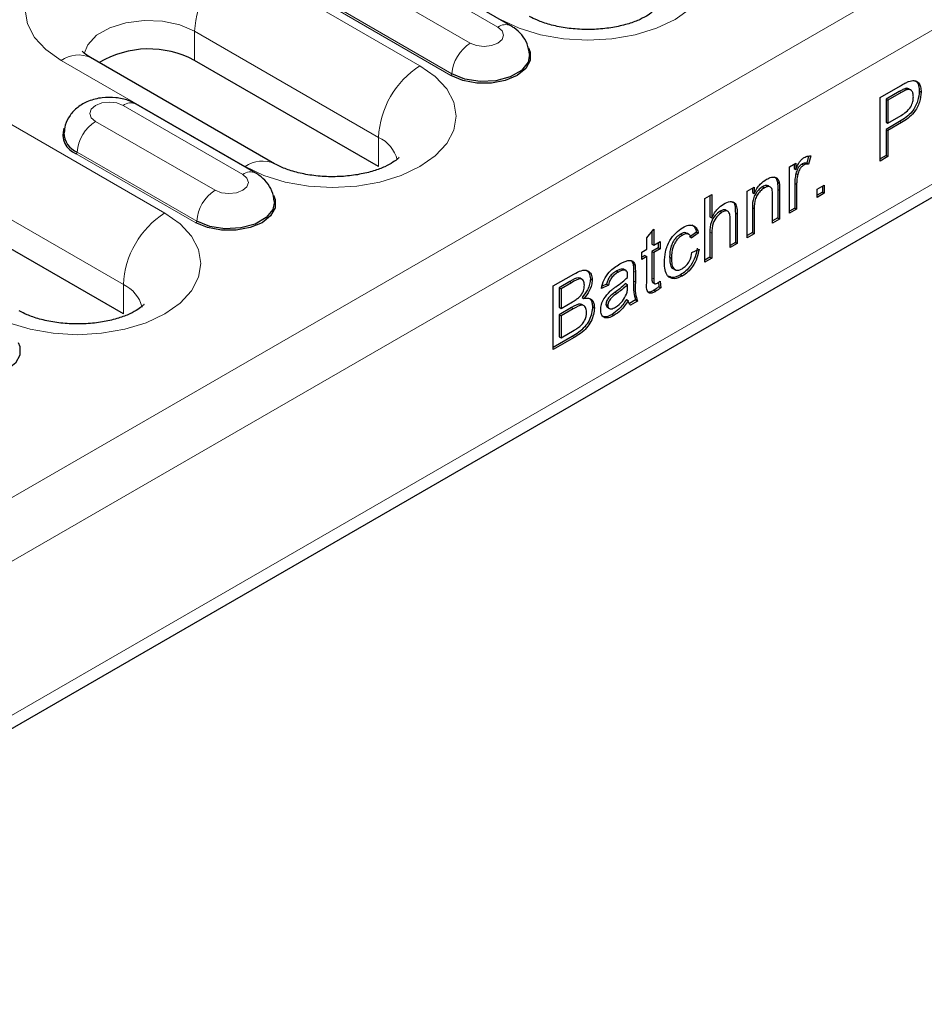
# Model space of a CAD drawing. Units: millimetres. Extents: x 0 to 420, y 0 to 297.
# Drawn here: x 158 to 172, y 76 to 91 of the extents above; entities that cross this region are included whole.
import ezdxf

# ---------------------------------------------------------------- set-up
doc = ezdxf.new("R2010")
doc.units = ezdxf.units.MM

msp = doc.modelspace()

# ---------------------------------------------------------------- linework, layer by layer
at = {"color": 8, "linetype": 'Continuous', "lineweight": 18}
for p, q in [((185.4559, 99.8158), (44.1759, 18.2566)), ((185.8801, 99.0809), (44.6002, 17.5218)), ((185.8801, 96.713), (44.6002, 15.1538)), ((165.7598, 91.3682), (163.9213, 92.4296)), ((164.5609, 90.7741), (161.7324, 92.4069)), ((163.4963, 92.1843), (165.3348, 91.1229)), ((165.0382, 90.6251), (163.1997, 91.6864)), ((165.0523, 90.6488), (163.2138, 91.7101)), ((160.6364, 88.5085), (155.6867, 91.366)), ((161.0961, 91.3046), (163.9245, 89.6718)), ((161.0961, 90.8555), (161.0961, 91.3046)), ((159.0454, 90.8557), (161.8739, 89.2229)), ((171.9323, 90.377), (171.9606, 90.3607)), ((155.0503, 90.2637), (160, 87.4063)), ((161.8353, 89.1027), (159.9968, 90.164)), ((159.5719, 89.9187), (161.4104, 88.8574)), ((171.9375, 89.9152), (171.9658, 89.8989)), ((163.9245, 89.2227), (163.9245, 89.6718)), ((161.1137, 88.3595), (159.2753, 89.4209)), ((161.1279, 88.3832), (159.2894, 89.4446)), ((170.3263, 88.9635), (170.3546, 88.9472)), ((170.0652, 88.8705), (170.0935, 88.8542)), ((169.4125, 88.5071), (169.4408, 88.4907)), ((169.6736, 88.5903), (169.7019, 88.5739)), ((169.0209, 88.2136), (169.0492, 88.1973)), ((167.846, 87.6155), (167.8743, 87.5992)), ((166.8654, 87.452), (166.8937, 87.4356)), ((167.846, 87.4622), (167.8743, 87.4459)), ((168.1288, 87.5112), (168.1571, 87.4949)), ((160, 86.9572), (160, 87.4063)), ((167.5627, 87.2878), (167.5909, 87.2715)), ((166.8907, 87.052), (166.919, 87.0357)), ((166.9026, 86.6067), (166.9309, 86.5903))]:
    msp.add_line(p, q, dxfattribs=at)
at = {"color": 7, "linetype": 'Continuous', "lineweight": 25}
for p, q in [((44.4759, 14.8791), (185.7559, 96.4383)), ((165.9597, 91.388), (164.1213, 92.4494)), ((162.3238, 89.2674), (159.4954, 90.9003)), ((163.9245, 89.2227), (161.0961, 90.8555)), ((171.6383, 90.2877), (171.95, 90.4677)), ((171.9323, 90.377), (171.7297, 90.26)), ((171.9606, 90.3607), (171.7579, 90.2437)), ((172.03, 90.4248), (172.0583, 90.4085)), ((172.111, 90.4009), (172.0757, 90.4213)), ((172.2409, 90.3866), (172.2692, 90.3703)), ((162.0353, 89.1225), (160.1968, 90.1838)), ((171.6383, 89.3078), (171.6383, 90.2877)), ((171.7297, 90.26), (171.7297, 89.9083)), ((171.7297, 90.26), (171.7579, 90.2437)), ((171.7579, 90.2437), (171.7579, 89.892)), ((171.7579, 89.892), (171.9626, 90.0101)), ((171.9375, 89.9152), (171.7297, 89.7952)), ((171.7297, 89.9083), (171.7579, 89.892)), ((171.9658, 89.8989), (171.7579, 89.7789)), ((160, 86.9572), (155.0503, 89.8146)), ((171.7297, 89.7952), (171.7297, 89.3933)), ((171.7297, 89.7952), (171.7579, 89.7789)), ((171.7579, 89.7789), (171.7579, 89.3769)), ((171.7297, 89.3933), (171.6383, 89.3405)), ((171.7297, 89.3933), (171.7579, 89.3769)), ((170.2458, 89.22), (170.3437, 89.2766)), ((170.3154, 89.2602), (170.3154, 89.193)), ((170.3437, 89.2766), (170.3437, 89.1767)), ((170.4378, 89.263), (170.4661, 89.2467)), ((170.539, 89.3854), (170.5099, 89.2752)), ((170.5099, 89.2752), (170.5382, 89.2589)), ((170.5722, 89.3874), (170.5382, 89.2589)), ((171.7579, 89.3769), (171.6383, 89.3078)), ((170.2458, 88.504), (170.2458, 89.22)), ((170.3154, 89.193), (170.3437, 89.1767)), ((170.3431, 89.1167), (170.3714, 89.1004)), ((170.0596, 88.9846), (170.0879, 88.9683)), ((170.3263, 88.9635), (170.3263, 88.5831)), ((170.3546, 88.9472), (170.3546, 88.5668)), ((170.6701, 88.8745), (170.7789, 88.9373)), ((170.7789, 88.9373), (170.7789, 88.8117)), ((168.9404, 88.7302), (169.0492, 88.793)), ((169.0492, 88.793), (169.0492, 88.4352)), ((169.5931, 88.8432), (169.7019, 88.906)), ((169.5931, 88.1272), (169.5931, 88.8432)), ((169.6736, 88.8897), (169.6736, 88.8225)), ((169.6736, 88.8225), (169.7019, 88.8061)), ((169.7019, 88.906), (169.7019, 88.8061)), ((169.8322, 88.9134), (169.8605, 88.8971)), ((169.9539, 88.908), (169.9186, 88.9284)), ((170.0652, 88.8705), (170.0652, 88.4324)), ((170.0935, 88.8542), (170.0935, 88.4161)), ((170.6701, 88.7489), (170.6701, 88.8745)), ((170.7506, 88.828), (170.6701, 88.7816)), ((170.7789, 88.8117), (170.6701, 88.7489)), ((170.7506, 88.921), (170.7506, 88.828)), ((170.7506, 88.828), (170.7789, 88.8117)), ((168.9404, 87.7504), (168.9404, 88.7302)), ((169.0209, 88.7767), (169.0209, 88.4515)), ((169.9847, 88.3533), (169.9847, 88.7808)), ((169.1783, 88.5359), (169.2066, 88.5196)), ((169.3001, 88.5321), (169.2647, 88.5525)), ((169.4125, 88.5071), (169.4125, 88.0556)), ((169.4408, 88.4907), (169.4408, 88.0393)), ((169.6736, 88.5903), (169.6736, 88.2063)), ((169.7019, 88.5739), (169.7019, 88.19)), ((170.3263, 88.5831), (170.2458, 88.5367)), ((170.3546, 88.5668), (170.2458, 88.504)), ((170.3263, 88.5831), (170.3546, 88.5668)), ((169.0209, 88.4515), (169.0492, 88.4352)), ((169.332, 87.9765), (169.332, 88.4214)), ((170.0652, 88.4324), (169.9847, 88.3859)), ((170.0935, 88.4161), (169.9847, 88.3533)), ((170.0652, 88.4324), (170.0935, 88.4161)), ((168.0483, 88.1258), (168.1571, 88.26)), ((168.1288, 88.2251), (168.1288, 88.0306)), ((168.1571, 88.26), (168.1571, 88.0143)), ((168.571, 88.1853), (168.5992, 88.169)), ((168.6992, 88.1795), (168.6639, 88.1999)), ((168.8142, 88.2127), (168.7054, 88.1373)), ((168.8425, 88.1964), (168.7337, 88.121)), ((168.8142, 88.2127), (168.8425, 88.1964)), ((169.0209, 88.2136), (169.0209, 87.8295)), ((169.0492, 88.1973), (169.0492, 87.8132)), ((169.6736, 88.2063), (169.5931, 88.1598)), ((169.7019, 88.19), (169.5931, 88.1272)), ((169.6736, 88.2063), (169.7019, 88.19)), ((168.0483, 87.9515), (168.0483, 88.1258)), ((168.1288, 88.0306), (168.1571, 88.0143)), ((168.1571, 88.0143), (168.255, 88.0708)), ((168.2268, 88.0545), (168.2268, 87.9741)), ((168.255, 88.0708), (168.255, 87.9577)), ((169.4125, 88.0556), (169.332, 88.0091)), ((169.4408, 88.0393), (169.332, 87.9765)), ((169.4125, 88.0556), (169.4408, 88.0393)), ((167.9722, 87.9075), (168.0483, 87.9515)), ((167.9722, 87.7944), (167.9722, 87.9075)), ((168.2268, 87.9741), (168.1288, 87.9175)), ((168.1288, 87.9175), (168.1288, 87.5112)), ((168.1288, 87.9175), (168.1571, 87.9012)), ((168.255, 87.9577), (168.1571, 87.9012)), ((168.1571, 87.9012), (168.1571, 87.4949)), ((168.2268, 87.9741), (168.255, 87.9577)), ((168.7446, 87.9012), (168.8534, 87.9514)), ((167.8183, 87.7699), (167.8407, 87.7198)), ((168.0201, 87.8547), (167.9722, 87.8271)), ((168.0483, 87.8384), (167.9722, 87.7944)), ((168.0201, 87.8547), (168.0483, 87.8384)), ((168.0483, 87.4366), (168.0483, 87.8384)), ((168.4008, 87.8302), (168.4291, 87.8138)), ((169.0209, 87.8295), (168.9404, 87.783)), ((169.0492, 87.8132), (168.9404, 87.7504)), ((169.0209, 87.8295), (169.0492, 87.8132)), ((167.5853, 87.6163), (167.6135, 87.6)), ((167.6983, 87.6437), (167.7266, 87.6273)), ((167.8407, 87.7198), (167.869, 87.7035)), ((167.846, 87.6155), (167.846, 87.4622)), ((167.8743, 87.5992), (167.8743, 87.4459)), ((168.4511, 87.6565), (168.4864, 87.6361)), ((166.6124, 87.3863), (166.9301, 87.5697)), ((166.8654, 87.452), (166.7038, 87.3587)), ((166.8937, 87.4356), (166.732, 87.3423)), ((167.0583, 87.4861), (167.0229, 87.5065)), ((167.1824, 87.494), (167.2107, 87.4777)), ((167.7263, 87.4214), (167.7546, 87.405)), ((168.1399, 87.4406), (168.1752, 87.4202)), ((168.2304, 87.4419), (168.2376, 87.3756)), ((168.255, 87.4584), (168.2659, 87.3593)), ((168.5704, 87.5569), (168.5987, 87.5406)), ((166.6124, 86.4065), (166.6124, 87.3863)), ((166.7038, 87.3587), (166.7038, 87.0572)), ((166.7038, 87.3587), (166.732, 87.3423)), ((166.732, 87.3423), (166.732, 87.0408)), ((167.4609, 87.3988), (167.3521, 87.3485)), ((167.4326, 87.4151), (167.3624, 87.3827)), ((167.4326, 87.4151), (167.4609, 87.3988)), ((167.7541, 87.3682), (167.7546, 87.405)), ((168.161, 87.3205), (168.1893, 87.3042)), ((168.2376, 87.3756), (168.2659, 87.3593)), ((166.732, 87.0408), (166.9069, 87.1418)), ((167.0551, 87.2097), (167.0834, 87.1934)), ((167.7372, 87.1764), (167.7655, 87.1601)), ((167.8786, 87.1701), (167.7822, 87.1144)), ((167.9069, 87.1538), (167.7981, 87.091)), ((167.8786, 87.1701), (167.9069, 87.1538)), ((166.7038, 87.0572), (166.732, 87.0408)), ((166.8907, 87.052), (166.7038, 86.9441)), ((166.919, 87.0357), (166.732, 86.9278)), ((167.0878, 87.0792), (167.0525, 87.0996)), ((167.215, 87.0677), (167.2433, 87.0514)), ((167.4217, 87.1032), (167.45, 87.0869)), ((167.4403, 87.0574), (167.4756, 87.037)), ((166.7038, 86.9441), (166.7038, 86.6049)), ((166.7038, 86.9441), (166.732, 86.9278)), ((166.732, 86.9278), (166.732, 86.5886)), ((167.5159, 86.9481), (167.5442, 86.9318)), ((166.732, 86.5886), (166.9328, 86.7045)), ((166.9026, 86.6067), (166.6124, 86.4391)), ((166.9309, 86.5903), (166.6124, 86.4065)), ((166.7038, 86.6049), (166.732, 86.5886))]:
    msp.add_line(p, q, dxfattribs=at)
at = {"color": 8, "linetype": 'Continuous', "lineweight": 18, "flags": 128}
for points in [[(165.7983, 91.4884), (166.0862, 91.352), (166.4147, 91.2506), (166.7711, 91.1882), (167.1418, 91.1672), (167.5125, 91.1882), (167.8689, 91.2506), (168.1974, 91.352), (168.4853, 91.4884), (168.7216, 91.6546), (168.8972, 91.8443), (169.0053, 92.05), (169.0418, 92.264), (169.0053, 92.478), (168.8972, 92.6837), (168.7216, 92.8734), (168.4853, 93.0396)], [(161.7324, 92.4069), (161.4445, 92.5433), (161.116, 92.6446), (160.7596, 92.7071), (160.3889, 92.7281), (160.0183, 92.7071), (159.6618, 92.6446), (159.3334, 92.5433), (159.0454, 92.4069), (158.8092, 92.2407), (158.6336, 92.051), (158.5255, 91.8453), (158.4889, 91.6313), (158.5255, 91.4173), (158.6336, 91.2115), (158.8092, 91.0219), (159.0454, 90.8557)], [(159.3953, 90.9616), (159.452, 91.0981), (159.5884, 91.2424), (159.7897, 91.3585), (160.0395, 91.4373), (160.3176, 91.4722), (160.6015, 91.4605), (160.8682, 91.4031), (161.0961, 91.3046)], [(165.3348, 91.1229), (165.4323, 91.0853), (165.5473, 91.0721), (165.6623, 91.0853), (165.7598, 91.1229), (165.8249, 91.1792), (165.8478, 91.2456), (165.8249, 91.312), (165.7598, 91.3682)], [(161.8739, 89.2229), (162.1618, 89.0865), (162.4903, 88.9851), (162.8467, 88.9227), (163.2174, 88.9016), (163.588, 88.9227), (163.9445, 88.9851), (164.273, 89.0865), (164.5609, 89.2229), (164.7972, 89.3891), (164.9727, 89.5787), (165.0809, 89.7845), (165.1174, 89.9985), (165.0809, 90.2125), (164.9727, 90.4182), (164.7972, 90.6078), (164.5609, 90.7741)], [(159.9968, 90.164), (159.8994, 90.2016), (159.7844, 90.2148), (159.6694, 90.2016), (159.5719, 90.164), (159.5068, 90.1078), (159.4839, 90.0414), (159.5068, 89.975), (159.5719, 89.9187)], [(161.4104, 88.8574), (161.5079, 88.8198), (161.6228, 88.8066), (161.7378, 88.8198), (161.8353, 88.8574), (161.9004, 88.9137), (161.9233, 88.9801), (161.9004, 89.0464), (161.8353, 89.1027)], [(157.9494, 86.9573), (158.2373, 86.8209), (158.5658, 86.7196), (158.9223, 86.6572), (159.2929, 86.6361), (159.6636, 86.6572), (160.02, 86.7196), (160.3485, 86.8209), (160.6364, 86.9573), (160.8727, 87.1236), (161.0483, 87.3132), (161.1564, 87.519), (161.1929, 87.7329), (161.1564, 87.9469), (161.0483, 88.1527), (160.8727, 88.3423), (160.6364, 88.5085)]]:
    msp.add_lwpolyline(points, dxfattribs=at)
at = {"color": 7, "linetype": 'Continuous', "lineweight": 25, "flags": 128}
for points in [[(166.2317, 91.0481), (166.2584, 90.984), (166.2584, 90.8539), (166.1888, 90.7303), (166.0564, 90.6251), (165.8742, 90.5486), (165.6599, 90.5084), (165.4347, 90.5084), (165.2204, 90.5486), (165.0382, 90.6251)], [(166.2469, 90.9486), (166.2235, 90.8299), (166.1207, 90.7027), (165.9488, 90.6035), (165.7285, 90.5442), (165.4863, 90.5319), (165.2514, 90.5683), (165.0523, 90.6488)], [(162.3072, 88.7825), (162.334, 88.7185), (162.334, 88.5884), (162.2644, 88.4647), (162.132, 88.3595), (161.9497, 88.2831), (161.7355, 88.2429), (161.5102, 88.2429), (161.296, 88.2831), (161.1137, 88.3595)], [(162.3224, 88.683), (162.299, 88.5644), (162.1963, 88.4372), (162.0244, 88.338), (161.804, 88.2786), (161.5618, 88.2664), (161.327, 88.3027), (161.1279, 88.3832)], [(158.3828, 86.517), (158.4095, 86.4529), (158.4095, 86.3229), (158.3399, 86.1992), (158.2075, 86.094), (158.0253, 86.0176), (157.811, 85.9774), (157.5858, 85.9774), (157.3715, 86.0176), (157.1893, 86.094)]]:
    msp.add_lwpolyline(points, dxfattribs=at)
at = {"color": 8, "linetype": 'Continuous', "lineweight": 18}
for centre, radius, start, end in [((162.4777, 91.2417), 1.3831, 122.60548, 177.39452), ((165.876, 91.2144), 0.1928, 64.22551, 127.0625), ((165.6693, 90.6024), 0.6188, 122.72391, 175.69999), ((159.3091, 90.4877), 0.4527, 65.69288, 125.61758), ((165.3062, 89.6089), 1.3831, 122.60548, 177.39452), ((165.0214, 90.6511), 0.0309, 302.72391, 355.69999), ((160.113, 90.0102), 0.1928, 64.25043, 127.06003), ((159.9064, 89.3982), 0.6188, 122.72391, 175.69999), ((163.7071, 89.1992), 0.5202, 14.24185, 65.29681), ((159.2585, 89.4469), 0.0309, 302.72391, 355.69999), ((162.1375, 88.8548), 0.4527, 65.70883, 125.61619), ((161.9515, 88.9488), 0.1928, 64.22551, 127.0625), ((161.7449, 88.3368), 0.6188, 122.72391, 175.69999), ((161.3817, 87.3434), 1.3831, 122.60548, 177.39452), ((161.097, 88.3856), 0.0309, 302.72391, 355.69999), ((159.7826, 86.9337), 0.5202, 14.24185, 65.29681)]:
    msp.add_arc(centre, radius, start, end, dxfattribs=at)
at = {"color": 7, "linetype": 'Continuous', "lineweight": 25}
for centre, radius, start, end in [((160.3916, 89.5424), 1.4901, 61.78803, 120.76269), ((159.3795, 89.7137), 0.3108, 160.91056, 250.41025), ((159.4132, 89.7487), 0.3284, 180.64127, 247.84835)]:
    msp.add_arc(centre, radius, start, end, dxfattribs=at)
for points, knots in [([(168.1648, 91.6317), (168.1653, 91.6326), (168.1688, 91.6397), (168.1497, 91.6116), (168.0797, 91.557), (167.9518, 91.4854), (167.775, 91.4183), (167.5568, 91.3647), (167.3089, 91.3334), (167.0472, 91.3293), (166.7895, 91.3539), (166.5558, 91.404), (166.3694, 91.4687), (166.2855, 91.5132), (166.2483, 91.533)], [0, 0, 0, 0, 0.0118304, 0.0959137, 0.1817988, 0.268025, 0.3565372, 0.4483476, 0.5429886, 0.6393903, 0.7362911, 0.8320686, 0.9256046, 1, 1, 1, 1]), ([(166.2455, 90.949), (166.2372, 91.0048), (166.2208, 91.1142), (166.1312, 91.2538), (166.0384, 91.3399), (165.9764, 91.3778), (165.9597, 91.388)], [0, 0, 0, 0, 0.3058756, 0.60056016, 0.89267184, 1, 1, 1, 1]), ([(159.4954, 90.9003), (159.4757, 90.9123), (159.4195, 90.9466), (159.3707, 90.9927), (159.3684, 90.9966), (159.3673, 90.9983)], [0, 0, 0, 0, 0.2258228, 0.6447118, 1, 1, 1, 1]), ([(171.95, 90.4677), (171.9736, 90.4812), (172.0157, 90.5053), (172.0574, 90.5232), (172.0758, 90.531)], [0, 0, 0, 0, 0.5601005, 1, 1, 1, 1]), ([(172.0758, 90.531), (172.1065, 90.5401), (172.1679, 90.5583), (172.2311, 90.5194), (172.264, 90.4525), (172.2675, 90.3977), (172.2692, 90.3703)], [0, 0, 0, 0, 0.280013, 0.5589104, 0.7793956, 1, 1, 1, 1]), ([(172.1694, 90.5443), (172.181, 90.5394), (172.2114, 90.5266), (172.2351, 90.4676), (172.239, 90.4136), (172.2409, 90.3866)], [0, 0, 0, 0, 0.23755628, 0.61867499, 1, 1, 1, 1]), ([(172.03, 90.4248), (172.0119, 90.4175), (171.9795, 90.4044), (171.9467, 90.3854), (171.9323, 90.377)], [0, 0, 0, 0, 0.5595849, 1, 1, 1, 1]), ([(172.2409, 90.3866), (172.2364, 90.335), (172.2274, 90.232), (172.1192, 90.0281), (172.0065, 89.9581), (171.9375, 89.9152)], [0, 0, 0, 0, 0.2807512, 0.5597085, 1, 1, 1, 1]), ([(172.0583, 90.4085), (172.0402, 90.4011), (172.0077, 90.3881), (171.975, 90.3691), (171.9606, 90.3607)], [0, 0, 0, 0, 0.5595849, 1, 1, 1, 1]), ([(172.2692, 90.3703), (172.2647, 90.3186), (172.2557, 90.2157), (172.1475, 90.0118), (172.0348, 89.9418), (171.9658, 89.8989)], [0, 0, 0, 0, 0.2807512, 0.5597085, 1, 1, 1, 1]), ([(172.0781, 90.4174), (172.0741, 90.4203), (172.0613, 90.4298), (172.0428, 90.4268), (172.03, 90.4248)], [0, 0, 0, 0, 0.31159896, 1, 1, 1, 1]), ([(172.1496, 90.2973), (172.1485, 90.3162), (172.1463, 90.3542), (172.1255, 90.392), (172.0955, 90.4125), (172.0707, 90.4098), (172.0583, 90.4085)], [0, 0, 0, 0, 0.2802608, 0.5600775, 0.7801497, 1, 1, 1, 1]), ([(160.1968, 90.1838), (160.1571, 90.2038), (160.0598, 90.2528), (159.8805, 90.2905), (159.6673, 90.2895), (159.4654, 90.2386), (159.2965, 90.1444), (159.1741, 90.0171), (159.0998, 89.8789), (159.0935, 89.7835), (159.0909, 89.7446)], [0, 0, 0, 0, 0.0958063, 0.2350123, 0.3801291, 0.5338257, 0.6696865, 0.7946511, 0.9163459, 1, 1, 1, 1]), ([(171.9626, 90.0101), (171.9886, 90.0262), (172.0403, 90.0581), (172.11, 90.1338), (172.1454, 90.224), (172.1482, 90.2728), (172.1496, 90.2973)], [0, 0, 0, 0, 0.2814007, 0.5597529, 0.7793558, 1, 1, 1, 1]), ([(164.2404, 89.3662), (164.2408, 89.3671), (164.2444, 89.3742), (164.2253, 89.346), (164.1553, 89.2914), (164.0273, 89.2199), (163.8506, 89.1527), (163.6323, 89.0992), (163.3845, 89.0679), (163.1228, 89.0638), (162.8651, 89.0884), (162.6313, 89.1385), (162.445, 89.2032), (162.361, 89.2477), (162.3238, 89.2674)], [0, 0, 0, 0, 0.0118304, 0.0959137, 0.1817988, 0.268025, 0.3565372, 0.4483476, 0.5429886, 0.6393903, 0.7362911, 0.8320686, 0.9256046, 1, 1, 1, 1]), ([(170.4378, 89.263), (170.4255, 89.2542), (170.4007, 89.2364), (170.3635, 89.1834), (170.3508, 89.142), (170.3431, 89.1167)], [0, 0, 0, 0, 0.2803051, 0.5609106, 1, 1, 1, 1]), ([(170.3437, 89.1767), (170.36, 89.218), (170.3827, 89.2756), (170.4332, 89.337), (170.458, 89.3538), (170.4704, 89.3622)], [0, 0, 0, 0, 0.5595991, 0.7797717, 1, 1, 1, 1]), ([(170.4661, 89.2467), (170.4537, 89.2378), (170.429, 89.22), (170.3917, 89.1671), (170.3791, 89.1257), (170.3714, 89.1004)], [0, 0, 0, 0, 0.2803051, 0.5609106, 1, 1, 1, 1]), ([(170.5099, 89.2752), (170.4975, 89.2772), (170.4753, 89.2807), (170.4493, 89.2684), (170.4378, 89.263)], [0, 0, 0, 0, 0.5601157, 1, 1, 1, 1]), ([(170.5382, 89.2589), (170.5258, 89.2608), (170.5036, 89.2643), (170.4776, 89.2521), (170.4661, 89.2467)], [0, 0, 0, 0, 0.5601157, 1, 1, 1, 1]), ([(170.4704, 89.3622), (170.4904, 89.3716), (170.5262, 89.3883), (170.5581, 89.3877), (170.5722, 89.3874)], [0, 0, 0, 0, 0.5595462, 1, 1, 1, 1]), ([(162.3211, 88.6835), (162.3128, 88.7392), (162.2964, 88.8487), (162.2068, 88.9883), (162.1139, 89.0744), (162.0519, 89.1123), (162.0353, 89.1225)], [0, 0, 0, 0, 0.3058756, 0.60056016, 0.89267184, 1, 1, 1, 1]), ([(170.3431, 89.1167), (170.3376, 89.0871), (170.3278, 89.0342), (170.3268, 88.9851), (170.3263, 88.9635)], [0, 0, 0, 0, 0.55988773, 1, 1, 1, 1]), ([(170.3714, 89.1004), (170.3659, 89.0708), (170.356, 89.0179), (170.355, 88.9688), (170.3546, 88.9472)], [0, 0, 0, 0, 0.55988773, 1, 1, 1, 1]), ([(169.7019, 88.8061), (169.7146, 88.8324), (169.7401, 88.885), (169.8045, 88.9687), (169.858, 89.0053), (169.8907, 89.0276)], [0, 0, 0, 0, 0.2805539, 0.5608154, 1, 1, 1, 1]), ([(169.8907, 89.0276), (169.916, 89.0398), (169.9666, 89.0642), (170.0319, 89.0642), (170.0726, 89.0264), (170.0828, 88.9877), (170.0879, 88.9683)], [0, 0, 0, 0, 0.2802155, 0.5599712, 0.7796359, 1, 1, 1, 1]), ([(170.0108, 89.0664), (170.0218, 89.0585), (170.0463, 89.041), (170.0549, 89.0046), (170.0596, 88.9846)], [0, 0, 0, 0, 0.4502542, 1, 1, 1, 1]), ([(170.0596, 88.9846), (170.0616, 88.964), (170.0652, 88.927), (170.0652, 88.8878), (170.0652, 88.8705)], [0, 0, 0, 0, 0.5597912, 1, 1, 1, 1]), ([(170.0879, 88.9683), (170.0899, 88.9476), (170.0935, 88.9107), (170.0935, 88.8714), (170.0935, 88.8542)], [0, 0, 0, 0, 0.5597912, 1, 1, 1, 1]), ([(169.8322, 88.9134), (169.814, 88.9012), (169.7776, 88.8767), (169.7283, 88.8181), (169.6763, 88.7158), (169.6747, 88.642), (169.6736, 88.5903)], [0, 0, 0, 0, 0.1872728, 0.3743615, 0.56054, 1, 1, 1, 1]), ([(169.8605, 88.8971), (169.8423, 88.8848), (169.8059, 88.8604), (169.7566, 88.8018), (169.7046, 88.6994), (169.703, 88.6257), (169.7019, 88.5739)], [0, 0, 0, 0, 0.1872728, 0.3743615, 0.56054, 1, 1, 1, 1]), ([(169.9215, 88.9249), (169.9092, 88.9294), (169.8833, 88.9389), (169.8498, 88.9222), (169.8322, 88.9134)], [0, 0, 0, 0, 0.4733814, 1, 1, 1, 1]), ([(169.9847, 88.7808), (169.9846, 88.806), (169.9842, 88.8562), (169.962, 88.9129), (169.9123, 88.9216), (169.8778, 88.9053), (169.8605, 88.8971)], [0, 0, 0, 0, 0.28167989, 0.55978517, 0.77958725, 1, 1, 1, 1]), ([(169.0492, 88.4352), (169.0774, 88.4853), (169.1278, 88.5749), (169.1995, 88.6248), (169.2311, 88.6468)], [0, 0, 0, 0, 0.559341, 1, 1, 1, 1]), ([(169.2311, 88.6468), (169.2654, 88.6632), (169.3339, 88.696), (169.4145, 88.6688), (169.4389, 88.5826), (169.4402, 88.5214), (169.4408, 88.4907)], [0, 0, 0, 0, 0.2803178, 0.5583395, 0.7785536, 1, 1, 1, 1]), ([(169.3556, 88.6796), (169.3649, 88.6774), (169.3965, 88.6699), (169.4093, 88.5965), (169.4114, 88.5369), (169.4125, 88.5071)], [0, 0, 0, 0, 0.1719329, 0.5848111, 1, 1, 1, 1]), ([(169.1783, 88.5359), (169.1513, 88.5159), (169.0974, 88.4758), (169.0239, 88.3484), (169.022, 88.2648), (169.0209, 88.2136)], [0, 0, 0, 0, 0.2802055, 0.5593196, 1, 1, 1, 1]), ([(169.2066, 88.5196), (169.1796, 88.4995), (169.1257, 88.4595), (169.0522, 88.332), (169.0503, 88.2485), (169.0492, 88.1973)], [0, 0, 0, 0, 0.2802055, 0.5593196, 1, 1, 1, 1]), ([(169.2681, 88.5503), (169.268, 88.5504), (169.2603, 88.5626), (169.2256, 88.5582), (169.1941, 88.5434), (169.1783, 88.5359)], [0, 0, 0, 0, 0.0051213, 0.5014064, 1, 1, 1, 1]), ([(169.332, 88.4214), (169.3312, 88.4449), (169.3297, 88.4917), (169.3032, 88.5392), (169.2555, 88.5441), (169.2229, 88.5278), (169.2066, 88.5196)], [0, 0, 0, 0, 0.2812215, 0.5597775, 0.779378, 1, 1, 1, 1]), ([(168.3203, 87.7477), (168.3231, 87.8013), (168.3286, 87.9082), (168.3898, 88.0775), (168.4925, 88.2083), (168.5632, 88.2572), (168.5986, 88.2817)], [0, 0, 0, 0, 0.28083802, 0.55967966, 0.77957941, 1, 1, 1, 1]), ([(168.571, 88.1853), (168.5511, 88.172), (168.5115, 88.1454), (168.4594, 88.0786), (168.4065, 87.967), (168.4032, 87.8866), (168.4008, 87.8302)], [0, 0, 0, 0, 0.1870889, 0.3738803, 0.5607299, 1, 1, 1, 1]), ([(168.6654, 88.1945), (168.6603, 88.1985), (168.6463, 88.2094), (168.6121, 88.2056), (168.5847, 88.1921), (168.571, 88.1853)], [0, 0, 0, 0, 0.2198252, 0.6097552, 1, 1, 1, 1]), ([(168.5986, 88.2817), (168.6308, 88.2977), (168.6951, 88.3298), (168.7744, 88.3204), (168.8238, 88.2705), (168.8362, 88.2211), (168.8425, 88.1964)], [0, 0, 0, 0, 0.28026705, 0.5594386, 0.77953468, 1, 1, 1, 1]), ([(168.7337, 88.121), (168.7283, 88.1373), (168.7174, 88.1698), (168.6822, 88.1913), (168.6407, 88.1899), (168.6131, 88.176), (168.5992, 88.169)], [0, 0, 0, 0, 0.2802132, 0.5594758, 0.779649, 1, 1, 1, 1]), ([(168.7488, 88.3251), (168.7645, 88.3127), (168.7967, 88.2872), (168.8083, 88.2379), (168.8142, 88.2127)], [0, 0, 0, 0, 0.4886177, 1, 1, 1, 1]), ([(168.5992, 88.169), (168.5794, 88.1557), (168.5398, 88.1291), (168.4877, 88.0623), (168.4348, 87.9507), (168.4314, 87.8703), (168.4291, 87.8138)], [0, 0, 0, 0, 0.1870889, 0.3738803, 0.5607299, 1, 1, 1, 1]), ([(168.8251, 87.9677), (168.8171, 87.9233), (168.801, 87.8347), (168.7348, 87.7083), (168.6534, 87.6118), (168.5981, 87.5752), (168.5704, 87.5569)], [0, 0, 0, 0, 0.2802022, 0.5595097, 0.7795861, 1, 1, 1, 1]), ([(168.595, 87.6515), (168.6163, 87.6661), (168.6588, 87.6953), (168.7236, 87.7878), (168.7366, 87.8582), (168.7446, 87.9012)], [0, 0, 0, 0, 0.28089925, 0.56090601, 1, 1, 1, 1]), ([(168.8534, 87.9514), (168.8453, 87.907), (168.8293, 87.8183), (168.7631, 87.6919), (168.6817, 87.5954), (168.6264, 87.5589), (168.5987, 87.5406)], [0, 0, 0, 0, 0.2802022, 0.5595097, 0.7795861, 1, 1, 1, 1]), ([(167.3521, 87.3485), (167.3621, 87.3933), (167.382, 87.4825), (167.4893, 87.6312), (167.5785, 87.689), (167.6331, 87.7243)], [0, 0, 0, 0, 0.2804297, 0.5593032, 1, 1, 1, 1]), ([(167.6331, 87.7243), (167.6898, 87.7535), (167.7688, 87.7943), (167.85, 87.7662), (167.8627, 87.7244), (167.869, 87.7035)], [0, 0, 0, 0, 0.5592531, 0.7791951, 1, 1, 1, 1]), ([(168.5987, 87.5406), (168.5537, 87.52), (168.4637, 87.4789), (168.3673, 87.5278), (168.3252, 87.6287), (168.322, 87.708), (168.3203, 87.7477)], [0, 0, 0, 0, 0.2795946, 0.5583414, 0.778834, 1, 1, 1, 1]), ([(168.4008, 87.8302), (168.4024, 87.7977), (168.4055, 87.7331), (168.4244, 87.666), (168.4522, 87.6589), (168.4562, 87.6579)], [0, 0, 0, 0, 0.4629452, 0.922572, 1, 1, 1, 1]), ([(168.4291, 87.8138), (168.4302, 87.7805), (168.4323, 87.7139), (168.4631, 87.6407), (168.5253, 87.6195), (168.5717, 87.6408), (168.595, 87.6515)], [0, 0, 0, 0, 0.2812759, 0.5605357, 0.7801102, 1, 1, 1, 1]), ([(166.9301, 87.5697), (166.9677, 87.59), (167.0427, 87.6305), (167.1408, 87.6332), (167.199, 87.5728), (167.2068, 87.5094), (167.2107, 87.4777)], [0, 0, 0, 0, 0.2811161, 0.5600262, 0.7801115, 1, 1, 1, 1]), ([(167.1178, 87.6309), (167.1354, 87.6173), (167.1725, 87.5886), (167.179, 87.5266), (167.1824, 87.494)], [0, 0, 0, 0, 0.475057, 1, 1, 1, 1]), ([(167.5853, 87.6163), (167.5667, 87.6049), (167.5297, 87.5822), (167.4783, 87.5337), (167.4469, 87.4713), (167.4374, 87.4339), (167.4326, 87.4151)], [0, 0, 0, 0, 0.2808547, 0.5597509, 0.7794996, 1, 1, 1, 1]), ([(167.6135, 87.6), (167.595, 87.5886), (167.558, 87.5659), (167.5066, 87.5174), (167.4752, 87.455), (167.4657, 87.4175), (167.4609, 87.3988)], [0, 0, 0, 0, 0.2808547, 0.5597509, 0.7794996, 1, 1, 1, 1]), ([(167.6983, 87.6437), (167.6787, 87.6454), (167.6435, 87.6485), (167.6031, 87.6262), (167.5853, 87.6163)], [0, 0, 0, 0, 0.5578706, 1, 1, 1, 1]), ([(167.7266, 87.6273), (167.707, 87.6291), (167.6718, 87.6322), (167.6314, 87.6098), (167.6135, 87.6)], [0, 0, 0, 0, 0.5578706, 1, 1, 1, 1]), ([(167.7546, 87.5473), (167.7543, 87.5672), (167.7536, 87.6026), (167.7348, 87.6198), (167.7266, 87.6273)], [0, 0, 0, 0, 0.5619027, 1, 1, 1, 1]), ([(167.8407, 87.7198), (167.8426, 87.7009), (167.846, 87.6672), (167.846, 87.6313), (167.846, 87.6155)], [0, 0, 0, 0, 0.5598174, 1, 1, 1, 1]), ([(167.869, 87.7035), (167.8709, 87.6846), (167.8743, 87.6508), (167.8743, 87.6149), (167.8743, 87.5992)], [0, 0, 0, 0, 0.5598174, 1, 1, 1, 1]), ([(167.0261, 87.5037), (167.018, 87.5065), (166.9737, 87.5217), (166.914, 87.4833), (166.8654, 87.452)], [0, 0, 0, 0, 0.1844523, 1, 1, 1, 1]), ([(167.091, 87.3965), (167.0885, 87.4216), (167.0847, 87.4594), (167.0587, 87.4894), (167.0011, 87.5024), (166.9414, 87.4653), (166.8937, 87.4356)], [0, 0, 0, 0, 0.24951231, 0.37501866, 0.50024435, 1, 1, 1, 1]), ([(167.1824, 87.494), (167.18, 87.4674), (167.1752, 87.414), (167.1342, 87.3095), (167.0851, 87.2475), (167.0551, 87.2097)], [0, 0, 0, 0, 0.280336, 0.5608003, 1, 1, 1, 1]), ([(167.2107, 87.4777), (167.2083, 87.451), (167.2035, 87.3977), (167.1625, 87.2932), (167.1134, 87.2312), (167.0834, 87.1934)], [0, 0, 0, 0, 0.280336, 0.5608003, 1, 1, 1, 1]), ([(167.7263, 87.4214), (167.6962, 87.3942), (167.6424, 87.3458), (167.587, 87.3055), (167.5627, 87.2878)], [0, 0, 0, 0, 0.5597597, 1, 1, 1, 1]), ([(167.5748, 87.3731), (167.6088, 87.3976), (167.6694, 87.4415), (167.7282, 87.4945), (167.7541, 87.5178)], [0, 0, 0, 0, 0.560185, 1, 1, 1, 1]), ([(167.7541, 87.5178), (167.7542, 87.5233), (167.7544, 87.5332), (167.7545, 87.543), (167.7546, 87.5473)], [0, 0, 0, 0, 0.5600235, 1, 1, 1, 1]), ([(167.846, 87.4622), (167.844, 87.4015), (167.8403, 87.2935), (167.867, 87.2077), (167.8786, 87.1701)], [0, 0, 0, 0, 0.561532, 1, 1, 1, 1]), ([(167.8743, 87.4459), (167.8722, 87.3852), (167.8686, 87.2772), (167.8952, 87.1914), (167.9069, 87.1538)], [0, 0, 0, 0, 0.561532, 1, 1, 1, 1]), ([(168.1893, 87.3042), (168.1721, 87.295), (168.138, 87.2768), (168.089, 87.2713), (168.042, 87.316), (168.0457, 87.3868), (168.0483, 87.4366)], [0, 0, 0, 0, 0.1874327, 0.3738211, 0.5594622, 1, 1, 1, 1]), ([(168.1288, 87.5112), (168.1279, 87.4878), (168.1267, 87.4584), (168.1393, 87.4395), (168.1434, 87.4386), (168.1434, 87.4386)], [0, 0, 0, 0, 0.7975076, 0.998072, 1, 1, 1, 1]), ([(168.1571, 87.4949), (168.1558, 87.4705), (168.154, 87.44), (168.1709, 87.4212), (168.1874, 87.4174), (168.2024, 87.4253), (168.2124, 87.4306)], [0, 0, 0, 0, 0.4995957, 0.6252386, 0.7503541, 1, 1, 1, 1]), ([(168.2124, 87.4306), (168.2204, 87.4355), (168.2346, 87.4442), (168.2488, 87.4541), (168.255, 87.4584)], [0, 0, 0, 0, 0.5599652, 1, 1, 1, 1]), ([(168.5704, 87.5569), (168.5239, 87.5335), (168.4495, 87.496), (168.4, 87.5291), (168.3816, 87.5415)], [0, 0, 0, 0, 0.626501, 1, 1, 1, 1]), ([(167.0089, 87.2123), (167.0225, 87.2264), (167.0495, 87.2546), (167.0848, 87.3226), (167.0887, 87.3685), (167.091, 87.3965)], [0, 0, 0, 0, 0.2808695, 0.5610626, 1, 1, 1, 1]), ([(167.3412, 87.017), (167.3436, 87.0448), (167.3484, 87.1004), (167.396, 87.2101), (167.4515, 87.268), (167.4854, 87.3034)], [0, 0, 0, 0, 0.280458, 0.560983, 1, 1, 1, 1]), ([(167.5627, 87.2878), (167.5316, 87.2661), (167.4929, 87.239), (167.4518, 87.19), (167.4352, 87.1616), (167.4239, 87.1311), (167.4225, 87.1125), (167.4217, 87.1032)], [0, 0, 0, 0, 0.5002798, 0.6253263, 0.7502693, 0.875147, 1, 1, 1, 1]), ([(167.5909, 87.2715), (167.5599, 87.2498), (167.5212, 87.2227), (167.48, 87.1737), (167.4635, 87.1452), (167.4522, 87.1148), (167.4508, 87.0962), (167.45, 87.0869)], [0, 0, 0, 0, 0.5002798, 0.6253263, 0.7502693, 0.875147, 1, 1, 1, 1]), ([(167.4854, 87.3034), (167.5019, 87.3172), (167.5315, 87.3418), (167.5616, 87.3635), (167.5748, 87.3731)], [0, 0, 0, 0, 0.55991842, 1, 1, 1, 1]), ([(167.7546, 87.405), (167.7245, 87.3779), (167.6707, 87.3294), (167.6153, 87.2892), (167.5909, 87.2715)], [0, 0, 0, 0, 0.5597597, 1, 1, 1, 1]), ([(167.738, 87.2596), (167.7436, 87.2808), (167.7536, 87.3188), (167.754, 87.3531), (167.7541, 87.3682)], [0, 0, 0, 0, 0.5589946, 1, 1, 1, 1]), ([(168.161, 87.3205), (168.1441, 87.3118), (168.1106, 87.2944), (168.07, 87.2853), (168.0573, 87.2986), (168.0544, 87.3016)], [0, 0, 0, 0, 0.4392294, 0.8760113, 1, 1, 1, 1]), ([(168.2376, 87.3756), (168.2234, 87.3641), (168.1981, 87.3437), (168.1723, 87.3276), (168.161, 87.3205)], [0, 0, 0, 0, 0.5600783, 1, 1, 1, 1]), ([(168.2659, 87.3593), (168.2517, 87.3478), (168.2264, 87.3273), (168.2006, 87.3113), (168.1893, 87.3042)], [0, 0, 0, 0, 0.5600783, 1, 1, 1, 1]), ([(166.9069, 87.1418), (166.9262, 87.1529), (166.9605, 87.1728), (166.9942, 87.2002), (167.0089, 87.2123)], [0, 0, 0, 0, 0.560393, 1, 1, 1, 1]), ([(167.0834, 87.1934), (167.108, 87.1973), (167.1573, 87.2051), (167.2096, 87.1738), (167.2391, 87.1201), (167.2419, 87.0743), (167.2433, 87.0514)], [0, 0, 0, 0, 0.2802111, 0.5596695, 0.7797087, 1, 1, 1, 1]), ([(167.1541, 87.1978), (167.1637, 87.1935), (167.1887, 87.1824), (167.2104, 87.1355), (167.2135, 87.0903), (167.215, 87.0677)], [0, 0, 0, 0, 0.2380857, 0.6188248, 1, 1, 1, 1]), ([(167.7372, 87.1764), (167.7001, 87.123), (167.6338, 87.0278), (167.5519, 86.9725), (167.5159, 86.9481)], [0, 0, 0, 0, 0.5599714, 1, 1, 1, 1]), ([(167.7655, 87.1601), (167.7284, 87.1067), (167.6621, 87.0114), (167.5802, 86.9561), (167.5442, 86.9318)], [0, 0, 0, 0, 0.5599714, 1, 1, 1, 1]), ([(167.569, 87.0592), (167.6073, 87.0868), (167.6757, 87.136), (167.7189, 87.2218), (167.738, 87.2596)], [0, 0, 0, 0, 0.5597581, 1, 1, 1, 1]), ([(167.7981, 87.091), (167.7895, 87.1012), (167.7741, 87.1194), (167.7681, 87.1477), (167.7655, 87.1601)], [0, 0, 0, 0, 0.5596973, 1, 1, 1, 1]), ([(160.3159, 87.1007), (160.3164, 87.1015), (160.3199, 87.1086), (160.3008, 87.0805), (160.2308, 87.0259), (160.1029, 86.9544), (159.9262, 86.8872), (159.7079, 86.8337), (159.46, 86.8023), (159.1983, 86.7982), (158.9406, 86.8228), (158.7069, 86.8729), (158.5206, 86.9376), (158.4366, 86.9822), (158.3994, 87.0019)], [0, 0, 0, 0, 0.0118304, 0.0959137, 0.1817988, 0.268025, 0.3565372, 0.4483476, 0.5429886, 0.6393903, 0.7362911, 0.8320686, 0.9256046, 1, 1, 1, 1]), ([(167.0555, 87.0967), (167.0477, 87.1), (167.0036, 87.1188), (166.9417, 87.0822), (166.8907, 87.052)], [0, 0, 0, 0, 0.1762725, 1, 1, 1, 1]), ([(167.215, 87.0677), (167.2124, 87.0339), (167.2071, 86.9661), (167.1657, 86.8549), (167.067, 86.7089), (166.9704, 86.6488), (166.9026, 86.6067)], [0, 0, 0, 0, 0.18714265, 0.37431866, 0.56078622, 1, 1, 1, 1]), ([(167.1237, 86.9843), (167.121, 87.0107), (167.1171, 87.0505), (167.0894, 87.0811), (167.0319, 87.1001), (166.9691, 87.0643), (166.919, 87.0357)], [0, 0, 0, 0, 0.2498018, 0.3755461, 0.5011539, 1, 1, 1, 1]), ([(167.2433, 87.0514), (167.2407, 87.0175), (167.2354, 86.9498), (167.194, 86.8386), (167.0953, 86.6925), (166.9987, 86.6325), (166.9309, 86.5903)], [0, 0, 0, 0, 0.18714265, 0.37431866, 0.56078622, 1, 1, 1, 1]), ([(167.0054, 86.7511), (167.024, 86.7672), (167.0613, 86.7993), (167.1006, 86.8667), (167.1209, 86.9307), (167.1227, 86.9664), (167.1237, 86.9843)], [0, 0, 0, 0, 0.28028991, 0.55901787, 0.77940244, 1, 1, 1, 1]), ([(167.5442, 86.9318), (167.5158, 86.9173), (167.4592, 86.8884), (167.3888, 86.8953), (167.3471, 86.9432), (167.3432, 86.9924), (167.3412, 87.017)], [0, 0, 0, 0, 0.2808155, 0.5596902, 0.7796958, 1, 1, 1, 1]), ([(167.4217, 87.1032), (167.4228, 87.0919), (167.4247, 87.0702), (167.4378, 87.0605), (167.4441, 87.0558)], [0, 0, 0, 0, 0.5194228, 1, 1, 1, 1]), ([(167.45, 87.0869), (167.4512, 87.0758), (167.4535, 87.0536), (167.4727, 87.0359), (167.5101, 87.0293), (167.5447, 87.0469), (167.569, 87.0592)], [0, 0, 0, 0, 0.1865647, 0.3734672, 0.5606134, 1, 1, 1, 1]), ([(167.5159, 86.9481), (167.4871, 86.9328), (167.4304, 86.9027), (167.3846, 86.9149), (167.3621, 86.921)], [0, 0, 0, 0, 0.5082987, 1, 1, 1, 1]), ([(166.9328, 86.7045), (166.9464, 86.7123), (166.9707, 86.7263), (166.9948, 86.7435), (167.0054, 86.7511)], [0, 0, 0, 0, 0.5600993, 1, 1, 1, 1])]:
    msp.add_open_spline(points, degree=3, knots=knots, dxfattribs=at)

doc.saveas('drawing.dxf')
